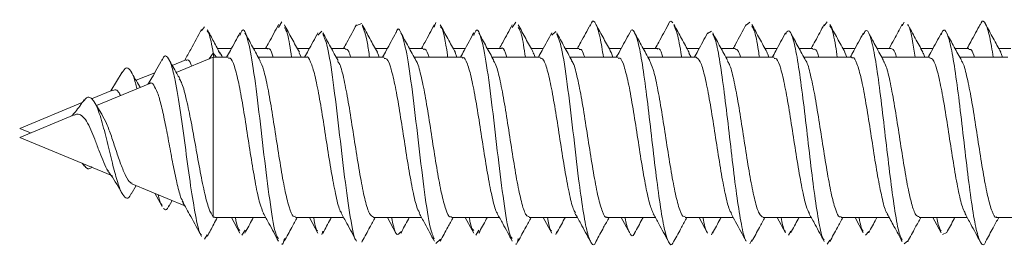
# Model space of a CAD drawing. Units: millimetres. Extents: x -976 to 1029, y -1322 to 1410.
# Drawn here: x 60 to 82, y -956 to -951 of the extents above; entities that cross this region are included whole.
import ezdxf

# ---------------------------------------------------------------- set-up
doc = ezdxf.new("R2010")
doc.units = ezdxf.units.MM

msp = doc.modelspace()

# ---------------------------------------------------------------- linework, layer by layer
at = {"color": 7, "linetype": 'Continuous', "lineweight": 18}
for p, q in [((65.761, -950.808), (65.685, -950.936)), ((71.013, -950.814), (70.935, -950.935)), ((76.271, -950.813), (76.188, -950.887)), ((78.002, -950.807), (77.939, -950.901)), ((79.732, -950.814), (79.69, -950.901)), ((64.026, -950.919), (63.954, -951.012)), ((66.658, -951.022), (66.57, -951.111)), ((67.555, -950.85), (67.436, -950.891)), ((69.222, -950.822), (69.185, -950.927)), ((71.913, -951.027), (71.82, -951.107)), ((75.406, -951.02), (75.32, -951.071)), ((64.631, -951.407), (64.312, -951.407)), ((65.437, -951.407), (65.123, -951.407)), ((66.381, -951.407), (66.108, -951.407)), ((67.186, -951.407), (66.874, -951.407)), ((68.131, -951.407), (67.858, -951.407)), ((68.936, -951.407), (68.623, -951.407)), ((69.881, -951.407), (69.608, -951.407)), ((70.687, -951.407), (70.373, -951.407)), ((71.631, -951.407), (71.358, -951.407)), ((72.437, -951.407), (72.123, -951.407)), ((73.381, -951.407), (73.108, -951.407)), ((74.187, -951.407), (73.873, -951.407)), ((75.131, -951.407), (74.858, -951.407)), ((75.936, -951.407), (75.623, -951.407)), ((76.881, -951.407), (76.608, -951.407)), ((77.687, -951.407), (77.373, -951.407)), ((78.631, -951.407), (78.358, -951.407)), ((79.437, -951.407), (79.123, -951.407)), ((80.381, -951.407), (80.108, -951.407)), ((81.187, -951.407), (80.874, -951.407)), ((82.132, -951.407), (81.858, -951.407)), ((63.605, -951.662), (63.301, -951.788)), ((64.221, -951.607), (63.392, -951.95)), ((64.132, -951.644), (64.221, -951.51)), ((64.235, -951.609), (64.221, -951.51)), ((64.221, -951.51), (64.295, -951.607)), ((64.562, -951.607), (64.221, -951.607)), ((64.221, -951.607), (64.221, -955.198)), ((66.312, -951.607), (65.233, -951.607)), ((66.198, -951.607), (66.149, -951.506)), ((68.061, -951.607), (66.983, -951.607)), ((69.812, -951.607), (68.733, -951.607)), ((69.693, -951.607), (69.651, -951.502)), ((71.561, -951.607), (70.483, -951.607)), ((73.311, -951.607), (72.233, -951.607)), ((73.193, -951.607), (73.153, -951.492)), ((75.062, -951.607), (73.983, -951.607)), ((74.949, -951.607), (74.901, -951.511)), ((76.812, -951.607), (75.733, -951.607)), ((78.561, -951.607), (77.483, -951.607)), ((78.444, -951.607), (78.399, -951.498)), ((80.311, -951.607), (79.233, -951.607)), ((82.062, -951.607), (80.983, -951.607)), ((81.943, -951.607), (81.899, -951.484)), ((62.179, -951.939), (61.921, -952.359)), ((62.906, -951.952), (62.49, -952.124)), ((61.962, -952.342), (61.487, -952.539)), ((62.794, -952.198), (61.602, -952.692)), ((61.279, -952.625), (59.876, -953.207)), ((61.721, -952.883), (61.557, -952.621)), ((61.1, -952.9), (59.876, -953.407)), ((59.876, -953.207), (60.117, -953.307)), ((59.876, -953.407), (61.962, -954.271)), ((61.279, -953.988), (61.323, -954.049)), ((62.379, -954.683), (62.49, -954.49)), ((62.397, -954.451), (63.581, -954.942)), ((62.906, -954.662), (63.072, -954.961)), ((63.227, -954.959), (63.301, -954.826)), ((64.256, -955.198), (64.221, -955.198)), ((64.256, -955.207), (65.397, -955.207)), ((64.631, -955.207), (64.821, -955.558)), ((66.068, -955.207), (67.147, -955.207)), ((66.381, -955.207), (66.572, -955.559)), ((67.819, -955.207), (68.897, -955.207)), ((68.131, -955.207), (68.322, -955.56)), ((69.568, -955.207), (70.647, -955.207)), ((69.881, -955.207), (70.072, -955.56)), ((71.318, -955.207), (72.397, -955.207)), ((71.631, -955.207), (71.821, -955.558)), ((73.068, -955.207), (74.147, -955.207)), ((73.381, -955.207), (73.571, -955.557)), ((74.818, -955.207), (75.897, -955.207)), ((75.131, -955.207), (75.32, -955.556)), ((76.568, -955.207), (77.647, -955.207)), ((76.881, -955.207), (77.069, -955.554)), ((78.318, -955.207), (79.396, -955.207)), ((78.631, -955.207), (78.817, -955.551)), ((80.068, -955.207), (81.147, -955.207)), ((80.381, -955.207), (80.566, -955.549)), ((81.818, -955.207), (82.897, -955.207)), ((64.086, -955.598), (64.026, -955.695)), ((64.935, -955.493), (64.864, -955.603)), ((66.684, -955.517), (66.658, -955.592)), ((70.184, -955.494), (70.119, -955.605)), ((71.934, -955.525), (71.913, -955.587)), ((75.435, -955.525), (75.406, -955.594)), ((77.187, -955.518), (77.136, -955.605)), ((78.938, -955.523), (78.867, -955.605)), ((80.689, -955.542), (80.597, -955.592)), ((67.569, -955.714), (67.555, -955.763)), ((69.32, -955.692), (69.222, -955.792)), ((76.317, -955.708), (76.271, -955.801)), ((78.065, -955.715), (78.002, -955.807)), ((79.813, -955.731), (79.732, -955.8))]:
    msp.add_line(p, q, dxfattribs=at)
for points, knots in [([(72.984, -951.607), (72.958, -951.447), (72.9, -951.089), (72.81, -950.828), (72.737, -950.755), (72.695, -950.877), (72.685, -950.905)], [0, 0, 0, 0, 0.259343, 0.58127, 0.903198, 1, 1, 1, 1]), ([(74.541, -950.83), (74.509, -950.797), (74.474, -950.761), (74.439, -950.875), (74.437, -950.883)], [0, 0, 0, 0, 0.9240174, 1, 1, 1, 1]), ([(81.734, -951.607), (81.708, -951.443), (81.649, -951.083), (81.558, -950.827), (81.488, -950.754), (81.449, -950.865), (81.442, -950.885)], [0, 0, 0, 0, 0.2733115, 0.6027552, 0.9321565, 1, 1, 1, 1]), ([(63.955, -950.981), (63.876, -951.13), (63.753, -951.362), (63.626, -951.591), (63.581, -951.672)], [0, 0, 0, 0, 0.646045, 1, 1, 1, 1]), ([(64.221, -951.51), (64.189, -951.331), (64.144, -951.087), (64.099, -951.031), (64.086, -951.016)], [0, 0, 0, 0, 0.730229, 1, 1, 1, 1]), ([(64.379, -951.534), (64.33, -951.44), (64.232, -951.25), (64.136, -951.075), (64.088, -950.986)], [0, 0, 0, 0, 0.497296, 1, 1, 1, 1]), ([(65.685, -955.677), (65.668, -955.656), (65.607, -955.582), (65.504, -954.953), (65.376, -953.955), (65.248, -952.816), (65.12, -951.8), (64.992, -951.148), (64.892, -950.912), (64.834, -951.073), (64.819, -951.114)], [0, 0, 0, 0, 0.060933, 0.208913, 0.356949, 0.505009, 0.65302, 0.800987, 0.948945, 1, 1, 1, 1]), ([(65.687, -950.872), (65.616, -951.006), (65.52, -951.185), (65.422, -951.362), (65.397, -951.407)], [0, 0, 0, 0, 0.746495, 1, 1, 1, 1]), ([(66.155, -951.492), (66.098, -951.39), (65.985, -951.185), (65.874, -950.977), (65.818, -950.873)], [0, 0, 0, 0, 0.497991, 1, 1, 1, 1]), ([(65.981, -951.607), (65.95, -951.404), (65.896, -951.05), (65.843, -950.971), (65.82, -950.938)], [0, 0, 0, 0, 0.570097, 1, 1, 1, 1]), ([(67.437, -950.874), (67.365, -951.007), (67.269, -951.186), (67.172, -951.362), (67.147, -951.407)], [0, 0, 0, 0, 0.745964, 1, 1, 1, 1]), ([(67.906, -951.494), (67.849, -951.392), (67.736, -951.186), (67.625, -950.979), (67.568, -950.874)], [0, 0, 0, 0, 0.497807, 1, 1, 1, 1]), ([(67.731, -951.607), (67.715, -951.496), (67.661, -951.118), (67.607, -950.99), (67.569, -950.9)], [0, 0, 0, 0, 0.292282, 1, 1, 1, 1]), ([(69.185, -955.687), (69.154, -955.619), (69.081, -955.456), (68.965, -954.673), (68.837, -953.606), (68.709, -952.485), (68.581, -951.545), (68.453, -951.046), (68.366, -950.903), (68.323, -951.056), (68.322, -951.058)], [0, 0, 0, 0, 0.105899, 0.254542, 0.403129, 0.551679, 0.70022, 0.8488, 0.997429, 1, 1, 1, 1]), ([(69.186, -950.874), (69.115, -951.007), (69.019, -951.186), (68.922, -951.362), (68.897, -951.407)], [0, 0, 0, 0, 0.743838, 1, 1, 1, 1]), ([(69.657, -951.496), (69.6, -951.393), (69.487, -951.187), (69.375, -950.979), (69.319, -950.875)], [0, 0, 0, 0, 0.49764, 1, 1, 1, 1]), ([(69.485, -951.607), (69.483, -951.588), (69.438, -951.254), (69.382, -950.968), (69.33, -950.929), (69.32, -950.922)], [0, 0, 0, 0, 0.045174, 0.818122, 1, 1, 1, 1]), ([(70.935, -955.679), (70.919, -955.661), (70.861, -955.597), (70.76, -954.987), (70.631, -954.001), (70.503, -952.861), (70.375, -951.836), (70.247, -951.166), (70.145, -950.914), (70.086, -951.072), (70.07, -951.115)], [0, 0, 0, 0, 0.054328, 0.202535, 0.350787, 0.499085, 0.647351, 0.795558, 0.943755, 1, 1, 1, 1]), ([(70.936, -950.874), (70.865, -951.007), (70.769, -951.186), (70.672, -951.361), (70.647, -951.407)], [0, 0, 0, 0, 0.742582, 1, 1, 1, 1]), ([(71.407, -951.496), (71.35, -951.393), (71.236, -951.187), (71.124, -950.978), (71.068, -950.873)], [0, 0, 0, 0, 0.497561, 1, 1, 1, 1]), ([(71.23, -951.607), (71.202, -951.415), (71.148, -951.059), (71.095, -950.975), (71.07, -950.937)], [0, 0, 0, 0, 0.53713, 1, 1, 1, 1]), ([(72.686, -950.874), (72.615, -951.007), (72.52, -951.185), (72.422, -951.361), (72.397, -951.407)], [0, 0, 0, 0, 0.740007, 1, 1, 1, 1]), ([(73.157, -951.496), (73.1, -951.393), (72.986, -951.186), (72.874, -950.977), (72.817, -950.872)], [0, 0, 0, 0, 0.497374, 1, 1, 1, 1]), ([(74.567, -955.714), (74.559, -955.74), (74.518, -955.858), (74.445, -955.789), (74.349, -955.494), (74.252, -954.932), (74.156, -954.196), (74.06, -953.365), (73.964, -952.539), (73.868, -951.818), (73.772, -951.276), (73.676, -951.013), (73.608, -950.954), (73.573, -951.06), (73.57, -951.069)], [0, 0, 0, 0, 0.026691, 0.123087, 0.219494, 0.315923, 0.412358, 0.508757, 0.605123, 0.701482, 0.797866, 0.894261, 0.990677, 1, 1, 1, 1]), ([(74.437, -950.872), (74.366, -951.004), (74.27, -951.184), (74.172, -951.36), (74.147, -951.407)], [0, 0, 0, 0, 0.735264, 1, 1, 1, 1]), ([(74.907, -951.496), (74.85, -951.393), (74.736, -951.185), (74.623, -950.976), (74.566, -950.87)], [0, 0, 0, 0, 0.4972311, 1, 1, 1, 1]), ([(74.736, -951.607), (74.735, -951.599), (74.702, -951.36), (74.646, -951.074), (74.591, -950.951), (74.567, -950.9)], [0, 0, 0, 0, 0.018392, 0.588036, 1, 1, 1, 1]), ([(76.188, -950.87), (76.109, -951.017), (76.013, -951.197), (75.915, -951.375), (75.897, -951.407)], [0, 0, 0, 0, 0.8190194, 1, 1, 1, 1]), ([(76.656, -951.495), (76.599, -951.391), (76.485, -951.183), (76.372, -950.974), (76.315, -950.868)], [0, 0, 0, 0, 0.497213, 1, 1, 1, 1]), ([(76.484, -951.607), (76.477, -951.558), (76.438, -951.285), (76.382, -951.015), (76.333, -950.933), (76.317, -950.905)], [0, 0, 0, 0, 0.124218, 0.697779, 1, 1, 1, 1]), ([(77.939, -955.713), (77.928, -955.7), (77.884, -955.649), (77.809, -955.278), (77.713, -954.653), (77.617, -953.862), (77.521, -953.022), (77.425, -952.228), (77.329, -951.569), (77.232, -951.137), (77.146, -950.956), (77.091, -951.051), (77.068, -951.09)], [0, 0, 0, 0, 0.038374, 0.148773, 0.259145, 0.369525, 0.479907, 0.590286, 0.700704, 0.811174, 0.92161, 1, 1, 1, 1]), ([(77.939, -950.868), (77.872, -950.993), (77.775, -951.174), (77.677, -951.352), (77.647, -951.407)], [0, 0, 0, 0, 0.694112, 1, 1, 1, 1]), ([(78.405, -951.493), (78.348, -951.389), (78.233, -951.181), (78.121, -950.971), (78.064, -950.866)], [0, 0, 0, 0, 0.49706, 1, 1, 1, 1]), ([(78.233, -951.607), (78.22, -951.519), (78.175, -951.217), (78.119, -950.961), (78.076, -950.911), (78.065, -950.899)], [0, 0, 0, 0, 0.232788, 0.804411, 1, 1, 1, 1]), ([(79.69, -955.713), (79.672, -955.683), (79.622, -955.6), (79.54, -955.167), (79.444, -954.5), (79.347, -953.691), (79.251, -952.853), (79.155, -952.079), (79.059, -951.459), (78.963, -951.082), (78.882, -950.953), (78.833, -951.062), (78.816, -951.099)], [0, 0, 0, 0, 0.062224, 0.172255, 0.282302, 0.392303, 0.502269, 0.612238, 0.7222, 0.832162, 0.942145, 1, 1, 1, 1]), ([(79.691, -950.865), (79.63, -950.979), (79.532, -951.161), (79.433, -951.34), (79.396, -951.407)], [0, 0, 0, 0, 0.6310477, 1, 1, 1, 1]), ([(80.154, -951.491), (80.097, -951.387), (79.982, -951.178), (79.869, -950.968), (79.813, -950.863)], [0, 0, 0, 0, 0.497005, 1, 1, 1, 1]), ([(79.983, -951.607), (79.963, -951.483), (79.912, -951.155), (79.855, -950.911), (79.818, -950.886), (79.813, -950.882)], [0, 0, 0, 0, 0.345573, 0.911255, 1, 1, 1, 1]), ([(81.562, -955.747), (81.561, -955.751), (81.528, -955.856), (81.462, -955.81), (81.366, -955.573), (81.27, -955.05), (81.174, -954.342), (81.078, -953.521), (80.982, -952.686), (80.885, -951.938), (80.789, -951.358), (80.693, -951.039), (80.618, -950.953), (80.576, -951.069), (80.565, -951.098)], [0, 0, 0, 0, 0.003461, 0.099886, 0.1963, 0.292699, 0.389113, 0.485569, 0.582057, 0.678515, 0.774945, 0.871369, 0.967783, 1, 1, 1, 1]), ([(81.443, -950.861), (81.372, -950.993), (81.274, -951.176), (81.174, -951.357), (81.147, -951.407)], [0, 0, 0, 0, 0.722344, 1, 1, 1, 1]), ([(81.903, -951.489), (81.846, -951.385), (81.731, -951.176), (81.618, -950.967), (81.562, -950.861)], [0, 0, 0, 0, 0.497051, 1, 1, 1, 1]), ([(64.821, -951.056), (64.75, -951.188), (64.651, -951.373), (64.55, -951.556), (64.521, -951.607)], [0, 0, 0, 0, 0.720021, 1, 1, 1, 1]), ([(65.275, -951.683), (65.218, -951.579), (65.103, -951.37), (64.99, -951.161), (64.934, -951.056)], [0, 0, 0, 0, 0.497116, 1, 1, 1, 1]), ([(66.572, -951.055), (66.5, -951.188), (66.401, -951.373), (66.3, -951.556), (66.272, -951.607)], [0, 0, 0, 0, 0.721336, 1, 1, 1, 1]), ([(67.023, -951.68), (66.966, -951.577), (66.852, -951.368), (66.739, -951.16), (66.683, -951.054)], [0, 0, 0, 0, 0.4972281, 1, 1, 1, 1]), ([(67.436, -955.722), (67.433, -955.722), (67.387, -955.711), (67.299, -955.224), (67.171, -954.339), (67.043, -953.203), (66.914, -952.138), (66.795, -951.338), (66.718, -951.171), (66.684, -951.097)], [0, 0, 0, 0, 0.012255, 0.182712, 0.353146, 0.523586, 0.694077, 0.864625, 1, 1, 1, 1]), ([(68.322, -951.054), (68.251, -951.187), (68.151, -951.372), (68.05, -951.556), (68.022, -951.607)], [0, 0, 0, 0, 0.721411, 1, 1, 1, 1]), ([(68.773, -951.68), (68.716, -951.576), (68.602, -951.368), (68.489, -951.159), (68.433, -951.055)], [0, 0, 0, 0, 0.497282, 1, 1, 1, 1]), ([(70.072, -951.054), (70, -951.187), (69.901, -951.372), (69.8, -951.556), (69.771, -951.607)], [0, 0, 0, 0, 0.723058, 1, 1, 1, 1]), ([(70.522, -951.678), (70.465, -951.575), (70.351, -951.367), (70.239, -951.159), (70.183, -951.054)], [0, 0, 0, 0, 0.497464, 1, 1, 1, 1]), ([(71.821, -951.055), (71.75, -951.189), (71.651, -951.373), (71.549, -951.557), (71.522, -951.607)], [0, 0, 0, 0, 0.726397, 1, 1, 1, 1]), ([(72.271, -951.677), (72.215, -951.574), (72.101, -951.367), (71.989, -951.159), (71.933, -951.054)], [0, 0, 0, 0, 0.497608, 1, 1, 1, 1]), ([(72.817, -955.732), (72.815, -955.74), (72.781, -955.852), (72.714, -955.814), (72.618, -955.581), (72.522, -955.062), (72.415, -954.282), (72.298, -953.252), (72.17, -952.177), (72.048, -951.354), (71.97, -951.172), (71.934, -951.089)], [0, 0, 0, 0, 0.007992, 0.117058, 0.226106, 0.335125, 0.44411, 0.58888, 0.733682, 0.878537, 1, 1, 1, 1]), ([(73.571, -951.057), (73.499, -951.19), (73.4, -951.374), (73.299, -951.557), (73.271, -951.607)], [0, 0, 0, 0, 0.7287603, 1, 1, 1, 1]), ([(74.021, -951.677), (73.965, -951.574), (73.851, -951.367), (73.739, -951.16), (73.683, -951.055)], [0, 0, 0, 0, 0.497716, 1, 1, 1, 1]), ([(75.32, -951.057), (75.248, -951.192), (75.15, -951.375), (75.049, -951.558), (75.021, -951.607)], [0, 0, 0, 0, 0.730894, 1, 1, 1, 1]), ([(75.771, -951.677), (75.715, -951.575), (75.602, -951.369), (75.491, -951.162), (75.435, -951.057)], [0, 0, 0, 0, 0.4979131, 1, 1, 1, 1]), ([(76.188, -955.726), (76.184, -955.723), (76.147, -955.696), (76.079, -955.378), (75.983, -954.8), (75.887, -954.03), (75.791, -953.194), (75.694, -952.379), (75.598, -951.696), (75.512, -951.23), (75.458, -951.13), (75.435, -951.089)], [0, 0, 0, 0, 0.017296, 0.145, 0.272723, 0.400455, 0.528225, 0.656033, 0.78379, 0.911496, 1, 1, 1, 1]), ([(77.069, -951.06), (76.997, -951.194), (76.899, -951.377), (76.798, -951.558), (76.772, -951.607)], [0, 0, 0, 0, 0.73448, 1, 1, 1, 1]), ([(77.522, -951.678), (77.466, -951.576), (77.353, -951.37), (77.242, -951.164), (77.186, -951.06)], [0, 0, 0, 0, 0.498047, 1, 1, 1, 1]), ([(78.817, -951.063), (78.745, -951.197), (78.648, -951.379), (78.548, -951.559), (78.522, -951.607)], [0, 0, 0, 0, 0.737687, 1, 1, 1, 1]), ([(79.272, -951.679), (79.216, -951.577), (79.104, -951.373), (78.993, -951.166), (78.937, -951.063)], [0, 0, 0, 0, 0.49816, 1, 1, 1, 1]), ([(80.566, -951.065), (80.494, -951.199), (80.397, -951.38), (80.297, -951.56), (80.272, -951.607)], [0, 0, 0, 0, 0.740653, 1, 1, 1, 1]), ([(81.024, -951.681), (80.968, -951.58), (80.856, -951.376), (80.745, -951.169), (80.689, -951.066)], [0, 0, 0, 0, 0.498297, 1, 1, 1, 1]), ([(64.423, -951.607), (64.42, -951.596), (64.391, -951.512), (64.363, -951.494), (64.338, -951.477)], [0, 0, 0, 0, 0.1227391, 1, 1, 1, 1]), ([(65.437, -951.425), (65.444, -951.419), (65.482, -951.39), (65.525, -951.46), (65.561, -951.591), (65.566, -951.607)], [0, 0, 0, 0, 0.160456, 0.898576, 1, 1, 1, 1]), ([(67.186, -951.422), (67.212, -951.423), (67.254, -951.425), (67.295, -951.557), (67.311, -951.607)], [0, 0, 0, 0, 0.623203, 1, 1, 1, 1]), ([(68.936, -951.432), (68.949, -951.425), (68.993, -951.403), (69.037, -951.522), (69.068, -951.607)], [0, 0, 0, 0, 0.296452, 1, 1, 1, 1]), ([(70.687, -951.407), (70.687, -951.407), (70.719, -951.373), (70.761, -951.436), (70.802, -951.574), (70.812, -951.607)], [0, 0, 0, 0, 0.0054587, 0.7621703, 1, 1, 1, 1]), ([(72.437, -951.432), (72.456, -951.427), (72.498, -951.416), (72.54, -951.54), (72.562, -951.607)], [0, 0, 0, 0, 0.456343, 1, 1, 1, 1]), ([(74.187, -951.423), (74.193, -951.418), (74.231, -951.388), (74.274, -951.457), (74.31, -951.589), (74.315, -951.607)], [0, 0, 0, 0, 0.147192, 0.887269, 1, 1, 1, 1]), ([(75.936, -951.424), (75.962, -951.424), (76.003, -951.424), (76.045, -951.555), (76.061, -951.607)], [0, 0, 0, 0, 0.6091818, 1, 1, 1, 1]), ([(77.687, -951.432), (77.699, -951.426), (77.743, -951.406), (77.788, -951.487), (77.819, -951.607), (77.819, -951.607)], [0, 0, 0, 0, 0.2813869, 0.9992236, 1, 1, 1, 1]), ([(79.437, -951.408), (79.468, -951.417), (79.51, -951.43), (79.552, -951.571), (79.562, -951.607)], [0, 0, 0, 0, 0.7494037, 1, 1, 1, 1]), ([(81.187, -951.432), (81.205, -951.427), (81.247, -951.415), (81.289, -951.538), (81.313, -951.607)], [0, 0, 0, 0, 0.441192, 1, 1, 1, 1]), ([(63.072, -951.652), (62.996, -951.793), (62.893, -951.983), (62.782, -952.167), (62.754, -952.214)], [0, 0, 0, 0, 0.741055, 1, 1, 1, 1]), ([(63.954, -955.601), (63.945, -955.592), (63.901, -955.548), (63.822, -955.174), (63.714, -954.521), (63.603, -953.687), (63.487, -952.826), (63.379, -952.166), (63.282, -951.762), (63.195, -951.583), (63.125, -951.553), (63.082, -951.65), (63.071, -951.677)], [0, 0, 0, 0, 0.036423, 0.164817, 0.294404, 0.425105, 0.5573, 0.69085, 0.781247, 0.872513, 0.964744, 1, 1, 1, 1]), ([(63.469, -952.085), (63.447, -952.046), (63.365, -951.905), (63.285, -951.76), (63.227, -951.654)], [0, 0, 0, 0, 0.272667, 1, 1, 1, 1]), ([(63.612, -951.68), (63.629, -951.669), (63.672, -951.642), (63.715, -951.743), (63.741, -951.806)], [0, 0, 0, 0, 0.387025, 1, 1, 1, 1]), ([(64.562, -951.632), (64.575, -951.626), (64.62, -951.605), (64.697, -951.791), (64.792, -952.161), (64.887, -952.687), (64.982, -953.293), (65.077, -953.914), (65.172, -954.472), (65.263, -954.906), (65.323, -955.046), (65.35, -955.111)], [0, 0, 0, 0, 0.0506015, 0.1711576, 0.291718, 0.4122723, 0.5328245, 0.6533745, 0.7739221, 0.8944721, 1, 1, 1, 1]), ([(66.068, -955.181), (66.051, -955.185), (66.003, -955.197), (65.922, -954.989), (65.827, -954.598), (65.732, -954.058), (65.637, -953.447), (65.542, -952.829), (65.447, -952.283), (65.356, -951.866), (65.296, -951.741), (65.269, -951.683)], [0, 0, 0, 0, 0.063826, 0.182709, 0.301601, 0.42048, 0.539361, 0.658238, 0.777118, 0.896008, 1, 1, 1, 1]), ([(66.312, -951.608), (66.312, -951.608), (66.344, -951.573), (66.408, -951.696), (66.503, -951.985), (66.598, -952.463), (66.693, -953.043), (66.788, -953.666), (66.884, -954.262), (66.979, -954.745), (67.051, -955.037), (67.092, -955.09), (67.101, -955.101)], [0, 0, 0, 0, 0.001965, 0.122501, 0.243024, 0.363552, 0.484075, 0.604604, 0.725135, 0.845662, 0.966199, 1, 1, 1, 1]), ([(67.819, -955.201), (67.789, -955.185), (67.727, -955.153), (67.634, -954.851), (67.539, -954.393), (67.444, -953.817), (67.348, -953.195), (67.253, -952.595), (67.159, -952.099), (67.08, -951.781), (67.033, -951.717), (67.018, -951.697)], [0, 0, 0, 0, 0.111806, 0.23065, 0.349486, 0.468328, 0.587168, 0.706005, 0.824846, 0.943681, 1, 1, 1, 1]), ([(67.945, -951.607), (67.936, -951.574), (67.922, -951.518), (67.907, -951.506), (67.901, -951.501)], [0, 0, 0, 0, 0.586677, 1, 1, 1, 1]), ([(68.061, -951.632), (68.081, -951.629), (68.132, -951.624), (68.215, -951.848), (68.31, -952.253), (68.405, -952.8), (68.5, -953.414), (68.595, -954.03), (68.69, -954.566), (68.776, -954.951), (68.829, -955.058), (68.851, -955.101)], [0, 0, 0, 0, 0.073865, 0.194325, 0.314786, 0.435245, 0.555705, 0.676162, 0.79662, 0.917083, 1, 1, 1, 1]), ([(69.568, -955.183), (69.557, -955.19), (69.515, -955.215), (69.441, -955.043), (69.346, -954.687), (69.25, -954.17), (69.155, -953.567), (69.06, -952.947), (68.965, -952.374), (68.87, -951.943), (68.804, -951.705), (68.771, -951.68), (68.769, -951.679)], [0, 0, 0, 0, 0.040842, 0.159782, 0.278724, 0.397667, 0.516612, 0.635558, 0.754506, 0.873456, 0.992397, 1, 1, 1, 1]), ([(69.812, -951.624), (69.818, -951.619), (69.857, -951.588), (69.927, -951.737), (70.022, -952.066), (70.117, -952.568), (70.212, -953.162), (70.307, -953.784), (70.402, -954.368), (70.497, -954.82), (70.564, -955.077), (70.599, -955.112), (70.602, -955.115)], [0, 0, 0, 0, 0.025036, 0.145323, 0.265611, 0.385898, 0.506181, 0.626462, 0.746744, 0.867026, 0.987312, 1, 1, 1, 1]), ([(71.318, -955.187), (71.295, -955.184), (71.239, -955.175), (71.152, -954.921), (71.057, -954.493), (70.962, -953.933), (70.867, -953.315), (70.772, -952.705), (70.677, -952.184), (70.592, -951.818), (70.538, -951.727), (70.516, -951.69)], [0, 0, 0, 0, 0.08877, 0.20734, 0.325911, 0.444486, 0.563055, 0.681624, 0.800193, 0.918763, 1, 1, 1, 1]), ([(71.448, -951.607), (71.444, -951.593), (71.429, -951.534), (71.414, -951.521), (71.402, -951.511)], [0, 0, 0, 0, 0.228311, 1, 1, 1, 1]), ([(71.561, -951.623), (71.587, -951.63), (71.644, -951.644), (71.733, -951.913), (71.828, -952.35), (71.923, -952.915), (72.018, -953.534), (72.114, -954.142), (72.209, -954.655), (72.288, -954.995), (72.336, -955.074), (72.353, -955.101)], [0, 0, 0, 0, 0.096917, 0.217114, 0.337309, 0.457505, 0.577703, 0.697904, 0.818101, 0.938301, 1, 1, 1, 1]), ([(73.068, -955.193), (73.064, -955.198), (73.027, -955.23), (72.959, -955.09), (72.864, -954.772), (72.769, -954.278), (72.674, -953.687), (72.578, -953.064), (72.483, -952.477), (72.388, -952.013), (72.316, -951.738), (72.275, -951.698), (72.266, -951.689)], [0, 0, 0, 0, 0.017864, 0.13643, 0.254999, 0.373571, 0.492143, 0.610715, 0.729287, 0.847851, 0.966415, 1, 1, 1, 1]), ([(73.311, -951.632), (73.324, -951.626), (73.369, -951.604), (73.445, -951.786), (73.54, -952.152), (73.635, -952.677), (73.73, -953.282), (73.825, -953.903), (73.92, -954.463), (74.013, -954.908), (74.075, -955.054), (74.105, -955.124)], [0, 0, 0, 0, 0.048092, 0.167969, 0.28785, 0.407727, 0.527605, 0.647482, 0.767356, 0.887228, 1, 1, 1, 1]), ([(74.818, -955.181), (74.801, -955.185), (74.751, -955.195), (74.67, -954.983), (74.575, -954.589), (74.48, -954.048), (74.385, -953.436), (74.29, -952.819), (74.195, -952.274), (74.103, -951.858), (74.043, -951.734), (74.015, -951.676)], [0, 0, 0, 0, 0.065739, 0.184114, 0.302478, 0.420847, 0.539219, 0.657593, 0.775967, 0.894343, 1, 1, 1, 1]), ([(75.062, -951.607), (75.093, -951.627), (75.157, -951.668), (75.251, -951.985), (75.347, -952.451), (75.442, -953.032), (75.537, -953.654), (75.632, -954.252), (75.727, -954.738), (75.802, -955.039), (75.845, -955.095), (75.857, -955.11)], [0, 0, 0, 0, 0.119372, 0.238989, 0.358606, 0.478213, 0.59782, 0.71743, 0.837041, 0.956658, 1, 1, 1, 1]), ([(76.568, -955.203), (76.538, -955.186), (76.476, -955.151), (76.382, -954.844), (76.287, -954.383), (76.192, -953.806), (76.097, -953.184), (76.002, -952.584), (75.907, -952.091), (75.828, -951.776), (75.782, -951.714), (75.767, -951.694)], [0, 0, 0, 0, 0.1137407, 0.2323341, 0.3509321, 0.4695239, 0.5881128, 0.7067022, 0.8252897, 0.9438798, 1, 1, 1, 1]), ([(76.695, -951.607), (76.686, -951.572), (76.671, -951.516), (76.657, -951.505), (76.651, -951.5)], [0, 0, 0, 0, 0.628962, 1, 1, 1, 1]), ([(76.812, -951.632), (76.83, -951.629), (76.881, -951.622), (76.963, -951.842), (77.058, -952.244), (77.153, -952.789), (77.248, -953.402), (77.344, -954.018), (77.439, -954.558), (77.527, -954.956), (77.583, -955.069), (77.608, -955.119)], [0, 0, 0, 0, 0.071016, 0.190395, 0.309775, 0.429159, 0.548547, 0.667935, 0.787325, 0.906713, 1, 1, 1, 1]), ([(78.318, -955.183), (78.307, -955.189), (78.264, -955.213), (78.189, -955.038), (78.094, -954.679), (77.999, -954.159), (77.903, -953.556), (77.808, -952.936), (77.713, -952.364), (77.618, -951.936), (77.553, -951.701), (77.52, -951.677), (77.518, -951.676)], [0, 0, 0, 0, 0.04299, 0.161777, 0.280575, 0.39937, 0.518169, 0.636967, 0.755764, 0.874556, 0.993356, 1, 1, 1, 1]), ([(78.561, -951.623), (78.567, -951.618), (78.605, -951.586), (78.675, -951.733), (78.77, -952.058), (78.865, -952.558), (78.96, -953.151), (79.055, -953.773), (79.15, -954.358), (79.245, -954.815), (79.315, -955.079), (79.353, -955.116), (79.359, -955.122)], [0, 0, 0, 0, 0.022617, 0.141814, 0.261013, 0.380211, 0.499413, 0.618611, 0.737809, 0.857004, 0.976194, 1, 1, 1, 1]), ([(80.068, -955.188), (80.044, -955.184), (79.988, -955.173), (79.9, -954.914), (79.805, -954.484), (79.71, -953.922), (79.615, -953.304), (79.52, -952.694), (79.425, -952.175), (79.341, -951.815), (79.288, -951.727), (79.267, -951.692)], [0, 0, 0, 0, 0.09106, 0.209751, 0.328438, 0.447131, 0.565822, 0.684519, 0.803215, 0.921908, 1, 1, 1, 1]), ([(80.197, -951.607), (80.194, -951.592), (80.177, -951.529), (80.161, -951.516), (80.149, -951.506)], [0, 0, 0, 0, 0.244277, 1, 1, 1, 1]), ([(80.311, -951.624), (80.336, -951.63), (80.393, -951.642), (80.482, -951.907), (80.577, -952.34), (80.672, -952.904), (80.767, -953.523), (80.862, -954.131), (80.957, -954.647), (81.04, -954.999), (81.09, -955.083), (81.11, -955.115)], [0, 0, 0, 0, 0.093872, 0.213025, 0.33217, 0.451316, 0.57046, 0.689604, 0.808752, 0.927905, 1, 1, 1, 1]), ([(81.818, -955.192), (81.813, -955.197), (81.776, -955.229), (81.707, -955.086), (81.612, -954.764), (81.517, -954.267), (81.422, -953.676), (81.327, -953.053), (81.232, -952.467), (81.137, -952.006), (81.066, -951.737), (81.027, -951.699), (81.019, -951.692)], [0, 0, 0, 0, 0.020103, 0.139119, 0.258138, 0.377154, 0.496165, 0.615178, 0.734187, 0.853202, 0.972214, 1, 1, 1, 1]), ([(62.51, -952.315), (62.485, -952.222), (62.433, -952.028), (62.349, -951.866), (62.264, -951.818), (62.205, -951.908), (62.178, -951.949)], [0, 0, 0, 0, 0.238964, 0.499053, 0.769299, 1, 1, 1, 1]), ([(62.577, -952.276), (62.574, -952.269), (62.505, -952.159), (62.44, -952.041), (62.379, -951.931)], [0, 0, 0, 0, 0.056216, 1, 1, 1, 1]), ([(64.221, -955.198), (64.188, -955.145), (64.122, -955.039), (64.02, -954.643), (63.918, -954.129), (63.815, -953.551), (63.712, -952.983), (63.61, -952.505), (63.526, -952.191), (63.475, -952.114), (63.459, -952.091)], [0, 0, 0, 0, 0.141959, 0.28361, 0.422448, 0.557702, 0.690123, 0.818937, 0.944735, 1, 1, 1, 1]), ([(61.967, -952.353), (61.981, -952.345), (62.024, -952.32), (62.084, -952.359), (62.125, -952.441), (62.139, -952.469)], [0, 0, 0, 0, 0.2418732, 0.7402169, 1, 1, 1, 1]), ([(62.794, -952.2), (62.795, -952.199), (62.826, -952.164), (62.885, -952.222), (62.972, -952.386), (63.059, -952.693), (63.145, -953.094), (63.232, -953.552), (63.317, -954.02), (63.405, -954.437), (63.481, -954.744), (63.53, -954.831), (63.55, -954.868)], [0, 0, 0, 0, 0.00325, 0.106921, 0.21345, 0.322849, 0.435113, 0.549946, 0.667507, 0.788808, 0.912284, 1, 1, 1, 1]), ([(61.323, -952.565), (61.29, -952.61), (61.228, -952.698), (61.135, -952.823), (61.072, -952.892), (61.045, -952.922)], [0, 0, 0, 0, 0.380339, 0.730425, 1, 1, 1, 1]), ([(62.379, -954.667), (62.37, -954.688), (62.33, -954.774), (62.259, -954.783), (62.164, -954.672), (62.063, -954.398), (61.955, -953.99), (61.838, -953.497), (61.713, -953.003), (61.592, -952.657), (61.479, -952.51), (61.393, -952.488), (61.337, -952.56), (61.317, -952.585)], [0, 0, 0, 0, 0.034753, 0.137762, 0.240771, 0.348016, 0.455655, 0.568055, 0.682261, 0.798502, 0.879243, 0.95772, 1, 1, 1, 1]), ([(61.103, -952.907), (61.124, -952.897), (61.182, -952.87), (61.274, -952.911), (61.378, -953.032), (61.471, -953.227), (61.568, -953.453), (61.65, -953.693), (61.746, -953.928), (61.814, -954.095), (61.855, -954.15), (61.866, -954.164)], [0, 0, 0, 0, 0.063665, 0.175451, 0.302278, 0.429733, 0.543294, 0.673801, 0.799693, 0.947098, 1, 1, 1, 1]), ([(62.403, -954.437), (62.389, -954.435), (62.341, -954.429), (62.256, -954.282), (62.15, -954.028), (62.041, -953.71), (61.936, -953.384), (61.828, -953.088), (61.754, -952.951), (61.719, -952.885)], [0, 0, 0, 0, 0.072058, 0.242979, 0.406713, 0.56579, 0.717524, 0.862822, 1, 1, 1, 1]), ([(61.497, -954.061), (61.49, -954.071), (61.452, -954.125), (61.393, -954.123), (61.337, -954.053), (61.317, -954.028)], [0, 0, 0, 0, 0.117756, 0.691105, 1, 1, 1, 1]), ([(61.858, -954.17), (61.879, -954.198), (61.997, -954.35), (62.097, -954.529), (62.179, -954.675)], [0, 0, 0, 0, 0.179281, 1, 1, 1, 1]), ([(63.071, -954.936), (63.052, -954.911), (63.023, -954.873), (62.993, -954.738), (62.983, -954.694)], [0, 0, 0, 0, 0.666109, 1, 1, 1, 1]), ([(63.228, -954.937), (63.217, -954.963), (63.177, -955.06), (63.136, -955.03), (63.106, -955.008)], [0, 0, 0, 0, 0.270709, 1, 1, 1, 1]), ([(63.524, -954.838), (63.588, -954.954), (63.734, -955.217), (63.876, -955.483), (63.955, -955.633)], [0, 0, 0, 0, 0.438408, 1, 1, 1, 1]), ([(64.088, -955.627), (64.136, -955.539), (64.21, -955.404), (64.286, -955.258), (64.312, -955.207)], [0, 0, 0, 0, 0.649879, 1, 1, 1, 1]), ([(64.819, -955.499), (64.791, -955.473), (64.758, -955.442), (64.724, -955.24), (64.719, -955.207)], [0, 0, 0, 0, 0.836239, 1, 1, 1, 1]), ([(64.934, -955.558), (64.99, -955.452), (65.053, -955.335), (65.117, -955.219), (65.123, -955.207)], [0, 0, 0, 0, 0.899244, 1, 1, 1, 1]), ([(65.345, -955.113), (65.387, -955.189), (65.503, -955.397), (65.615, -955.607), (65.687, -955.741)], [0, 0, 0, 0, 0.3651074, 1, 1, 1, 1]), ([(65.818, -955.74), (65.874, -955.636), (65.97, -955.457), (66.067, -955.281), (66.108, -955.207)], [0, 0, 0, 0, 0.582205, 1, 1, 1, 1]), ([(66.57, -955.502), (66.557, -955.499), (66.525, -955.491), (66.494, -955.31), (66.476, -955.207)], [0, 0, 0, 0, 0.427367, 1, 1, 1, 1]), ([(66.683, -955.559), (66.739, -955.454), (66.802, -955.336), (66.867, -955.219), (66.874, -955.207)], [0, 0, 0, 0, 0.894062, 1, 1, 1, 1]), ([(67.091, -955.106), (67.135, -955.184), (67.251, -955.394), (67.365, -955.607), (67.437, -955.74)], [0, 0, 0, 0, 0.373146, 1, 1, 1, 1]), ([(67.568, -955.739), (67.625, -955.635), (67.72, -955.456), (67.818, -955.28), (67.858, -955.207)], [0, 0, 0, 0, 0.584793, 1, 1, 1, 1]), ([(68.434, -955.526), (68.397, -955.574), (68.327, -955.668), (68.256, -955.357), (68.222, -955.207)], [0, 0, 0, 0, 0.516792, 1, 1, 1, 1]), ([(68.433, -955.559), (68.489, -955.454), (68.552, -955.336), (68.616, -955.219), (68.623, -955.207)], [0, 0, 0, 0, 0.8930806, 1, 1, 1, 1]), ([(68.841, -955.107), (68.885, -955.185), (69.001, -955.394), (69.115, -955.607), (69.186, -955.74)], [0, 0, 0, 0, 0.374677, 1, 1, 1, 1]), ([(69.319, -955.739), (69.375, -955.634), (69.47, -955.456), (69.568, -955.28), (69.608, -955.207)], [0, 0, 0, 0, 0.586945, 1, 1, 1, 1]), ([(70.07, -955.498), (70.044, -955.476), (70.01, -955.448), (69.977, -955.248), (69.97, -955.207)], [0, 0, 0, 0, 0.794158, 1, 1, 1, 1]), ([(70.183, -955.559), (70.239, -955.455), (70.302, -955.337), (70.366, -955.22), (70.373, -955.207)], [0, 0, 0, 0, 0.890239, 1, 1, 1, 1]), ([(70.598, -955.118), (70.639, -955.193), (70.753, -955.398), (70.865, -955.607), (70.936, -955.739)], [0, 0, 0, 0, 0.364506, 1, 1, 1, 1]), ([(71.068, -955.74), (71.124, -955.635), (71.22, -955.457), (71.318, -955.28), (71.358, -955.207)], [0, 0, 0, 0, 0.586917, 1, 1, 1, 1]), ([(71.82, -955.506), (71.808, -955.504), (71.777, -955.498), (71.746, -955.319), (71.726, -955.207)], [0, 0, 0, 0, 0.372633, 1, 1, 1, 1]), ([(71.933, -955.559), (71.989, -955.455), (72.052, -955.337), (72.116, -955.22), (72.123, -955.207)], [0, 0, 0, 0, 0.8879594, 1, 1, 1, 1]), ([(72.342, -955.107), (72.385, -955.186), (72.501, -955.395), (72.615, -955.607), (72.686, -955.739)], [0, 0, 0, 0, 0.3778609, 1, 1, 1, 1]), ([(72.817, -955.742), (72.874, -955.637), (72.97, -955.458), (73.067, -955.28), (73.108, -955.207)], [0, 0, 0, 0, 0.5865386, 1, 1, 1, 1]), ([(73.57, -955.544), (73.541, -955.492), (73.507, -955.43), (73.473, -955.236), (73.468, -955.207)], [0, 0, 0, 0, 0.8462054, 1, 1, 1, 1]), ([(73.683, -955.558), (73.739, -955.454), (73.802, -955.336), (73.866, -955.22), (73.873, -955.207)], [0, 0, 0, 0, 0.889493, 1, 1, 1, 1]), ([(74.102, -955.126), (74.143, -955.2), (74.255, -955.403), (74.366, -955.609), (74.437, -955.741)], [0, 0, 0, 0, 0.361954, 1, 1, 1, 1]), ([(74.566, -955.743), (74.623, -955.638), (74.719, -955.458), (74.817, -955.28), (74.858, -955.207)], [0, 0, 0, 0, 0.586822, 1, 1, 1, 1]), ([(75.32, -955.542), (75.316, -955.541), (75.281, -955.525), (75.246, -955.358), (75.214, -955.207)], [0, 0, 0, 0, 0.094136, 1, 1, 1, 1]), ([(75.435, -955.556), (75.491, -955.452), (75.553, -955.335), (75.617, -955.219), (75.623, -955.207)], [0, 0, 0, 0, 0.892652, 1, 1, 1, 1]), ([(75.846, -955.115), (75.881, -955.178), (75.996, -955.386), (76.109, -955.596), (76.188, -955.743)], [0, 0, 0, 0, 0.300936, 1, 1, 1, 1]), ([(76.315, -955.745), (76.372, -955.64), (76.469, -955.46), (76.567, -955.281), (76.608, -955.207)], [0, 0, 0, 0, 0.585326, 1, 1, 1, 1]), ([(77.068, -955.523), (77.059, -955.516), (77.026, -955.489), (76.993, -955.325), (76.969, -955.207)], [0, 0, 0, 0, 0.282435, 1, 1, 1, 1]), ([(77.186, -955.554), (77.242, -955.45), (77.304, -955.334), (77.367, -955.219), (77.373, -955.207)], [0, 0, 0, 0, 0.895783, 1, 1, 1, 1]), ([(77.6, -955.123), (77.646, -955.205), (77.76, -955.412), (77.872, -955.62), (77.939, -955.745)], [0, 0, 0, 0, 0.399709, 1, 1, 1, 1]), ([(78.064, -955.748), (78.121, -955.643), (78.218, -955.462), (78.317, -955.282), (78.358, -955.207)], [0, 0, 0, 0, 0.58299, 1, 1, 1, 1]), ([(78.816, -955.514), (78.801, -955.497), (78.769, -955.461), (78.737, -955.294), (78.721, -955.207)], [0, 0, 0, 0, 0.477394, 1, 1, 1, 1]), ([(78.937, -955.551), (78.993, -955.447), (79.055, -955.332), (79.117, -955.218), (79.123, -955.207)], [0, 0, 0, 0, 0.901157, 1, 1, 1, 1]), ([(79.352, -955.126), (79.403, -955.219), (79.517, -955.426), (79.63, -955.634), (79.691, -955.749)], [0, 0, 0, 0, 0.451192, 1, 1, 1, 1]), ([(79.813, -955.751), (79.869, -955.645), (79.967, -955.463), (80.066, -955.283), (80.108, -955.207)], [0, 0, 0, 0, 0.580909, 1, 1, 1, 1]), ([(80.565, -955.516), (80.544, -955.484), (80.512, -955.437), (80.48, -955.264), (80.47, -955.207)], [0, 0, 0, 0, 0.671855, 1, 1, 1, 1]), ([(80.689, -955.548), (80.745, -955.444), (80.806, -955.33), (80.868, -955.217), (80.874, -955.207)], [0, 0, 0, 0, 0.9085103, 1, 1, 1, 1]), ([(81.099, -955.12), (81.143, -955.199), (81.258, -955.409), (81.372, -955.621), (81.443, -955.753)], [0, 0, 0, 0, 0.37692, 1, 1, 1, 1]), ([(81.562, -955.752), (81.618, -955.647), (81.716, -955.465), (81.816, -955.283), (81.858, -955.207)], [0, 0, 0, 0, 0.578917, 1, 1, 1, 1]), ([(65.82, -955.676), (65.8, -955.756), (65.78, -955.839), (65.759, -955.803), (65.759, -955.802)], [0, 0, 0, 0, 0.967162, 1, 1, 1, 1]), ([(71.07, -955.677), (71.052, -955.752), (71.033, -955.831), (71.014, -955.801), (71.013, -955.8)], [0, 0, 0, 0, 0.956216, 1, 1, 1, 1]), ([(73.684, -955.547), (73.681, -955.555), (73.646, -955.66), (73.612, -955.614), (73.579, -955.571)], [0, 0, 0, 0, 0.077367, 1, 1, 1, 1])]:
    msp.add_open_spline(points, degree=3, knots=knots, dxfattribs=at)

doc.saveas('drawing.dxf')
